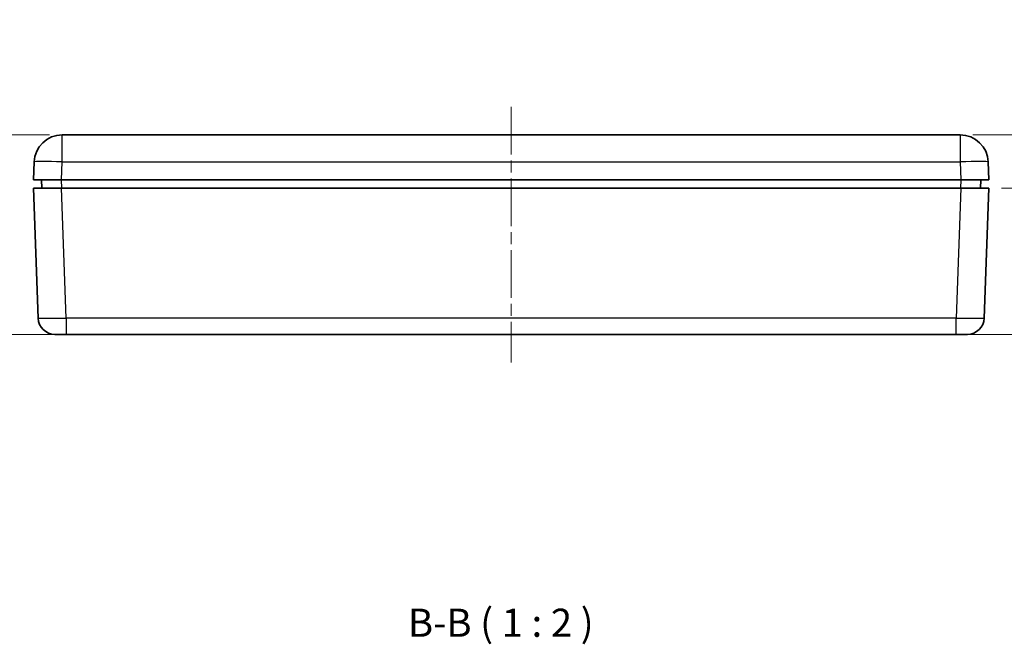
# Model space of a CAD drawing. Units: millimetres. Extents: x 22 to 2984, y 12 to 574.
# Drawn here: x 760 to 935, y 174 to 285 of the extents above; entities that cross this region are included whole.
import ezdxf

# ---------------------------------------------------------------- set-up
doc = ezdxf.new("R2010")
doc.units = ezdxf.units.MM
doc.header["$LTSCALE"] = 1.5
doc.linetypes.add('CHAIN', pattern=[0.3543, 0.2362, -0.0295, 0.0591, -0.0295])
doc.layers.get('Defpoints').update_dxf_attribs({"lineweight": 25})
for name, color, linetype, lineweight in [('Centerline (ISO)', 131, 'Continuous', 18), ('Dimension (ISO)', 7, 'Continuous', 18), ('Symbol (ISO)', 7, 'Continuous', 18), ('Visible (ISO)', 7, 'Continuous', 35), ('Visible Narrow (ISO)', 7, 'Continuous', 25)]:
    doc.layers.add(name, color=color, linetype=linetype, lineweight=lineweight)
doc.styles.add('Note Text (TK)', font='txt')
doc.dimstyles.new('Default - Method 1b (TK)', dxfattribs={"dimscale": 1.5, "dimtxt": 2.5, "dimasz": 2.5, "dimexe": 1, "dimexo": 1.5, "dimgap": 1, "dimtad": 1, "dimtoh": 1, "dimrnd": 1e-08, "dimdsep": 46, "dimtxsty": 'Note Text (TK)', "dimcen": 0.09, "dimdle": 5, "dimclrd": 100, "dimclre": 100, "dimclrt": 7, "dimadec": 1, "dimazin": 1, "dimtfac": 1, "dimtmove": 0, "dimatfit": 3, "dimfxl": 1, "dimtolj": 1, "dimlwd": -1, "dimlwe": -1, "dimarcsym": 0})

# ---------------------------------------------------------------- blocks, each defined once
blk = doc.blocks.new('*D31')
at = {"layer": 'Defpoints', "color": 0}
for p in [(767.5, 264.56), (746.59, 229.06), (768.19, 229.06)]:
    blk.add_point(p, dxfattribs=at)
at = {"layer": 'Dimension (ISO)', "color": 100}
for p, q in [((765.25, 264.56), (745.09, 264.56)), ((746.59, 260.81), (746.59, 232.81)), ((765.94, 229.06), (745.09, 229.06))]:
    blk.add_line(p, q, dxfattribs=at)
for points in [[(745.96, 260.81), (747.21, 260.81), (746.59, 264.56)], [(745.96, 232.81), (747.21, 232.81), (746.59, 229.06)]]:
    blk.add_solid(points, dxfattribs=at)
at = {"layer": 'Dimension (ISO)', "color": 7, "insert": (743.21, 242.45), "char_height": 3.75, "attachment_point": 4, "rotation": 90, "style": 'Note Text (TK)'}
blk.add_mtext('\\A1;35.5', dxfattribs=at)
blk = doc.blocks.new('_DotSmall')
at = {"color": 0, "linetype": 'ByBlock', "const_width": 0.5}
blk.add_lwpolyline([(-0.0625, 0, 1), (0.0625, 0, 1)], format="xyb", close=True, dxfattribs=at)
blk = doc.blocks.new('*D32')
at = {"layer": 'Defpoints', "color": 0}
for p in [(932.39, 255.06), (956.83, 255.06), (926.59, 229.06)]:
    blk.add_point(p, dxfattribs=at)
at = {"layer": 'Dimension (ISO)', "color": 100}
for p, q in [((934.64, 255.06), (958.33, 255.06)), ((956.83, 232.81), (956.83, 255.06)), ((928.84, 229.06), (958.33, 229.06))]:
    blk.add_line(p, q, dxfattribs=at)
blk.add_solid([(956.21, 232.81), (957.46, 232.81), (956.83, 229.06)], dxfattribs=at)
at = {"layer": 'Dimension (ISO)', "color": 100, "xscale": 3.75, "yscale": 3.75, "zscale": 3.75, "rotation": 90}
blk.add_blockref('_DotSmall', (956.83, 255.06), dxfattribs=at)
at = {"layer": 'Dimension (ISO)', "color": 7, "insert": (953.46, 239.6), "char_height": 3.75, "attachment_point": 4, "rotation": 90, "style": 'Note Text (TK)'}
blk.add_mtext('\\A1;26', dxfattribs=at)
blk = doc.blocks.new('*D33')
at = {"layer": 'Defpoints', "color": 0}
for p in [(927.28, 264.56), (956.83, 264.56), (932.39, 255.06)]:
    blk.add_point(p, dxfattribs=at)
at = {"layer": 'Dimension (ISO)', "color": 100}
for p, q in [((956.83, 268.31), (956.83, 285.05)), ((929.53, 264.56), (958.33, 264.56)), ((956.83, 255.06), (956.83, 264.56)), ((934.64, 255.06), (958.33, 255.06)), ((956.83, 255.06), (956.83, 251.31))]:
    blk.add_line(p, q, dxfattribs=at)
blk.add_solid([(956.21, 268.31), (957.46, 268.31), (956.83, 264.56)], dxfattribs=at)
at = {"layer": 'Dimension (ISO)', "color": 100, "xscale": 3.75, "yscale": 3.75, "zscale": 3.75, "rotation": 90}
blk.add_blockref('_DotSmall', (956.83, 255.06), dxfattribs=at)
at = {"layer": 'Dimension (ISO)', "color": 7, "insert": (953.46, 277.56), "char_height": 3.75, "attachment_point": 4, "rotation": 90, "style": 'Note Text (TK)'}
blk.add_mtext('\\A1;9.5', dxfattribs=at)

msp = doc.modelspace()

# ---------------------------------------------------------------- linework, layer by layer
at = {"layer": 'Centerline (ISO)', "linetype": 'CHAIN', "ltscale": 23.990969}
msp.add_line((847.3892, 269.564), (847.3892, 224.064), dxfattribs=at)
at = {"layer": 'Visible (ISO)'}
for p, q in [((927.2814, 264.564), (767.497, 264.564)), ((762.5001, 259.7385), (762.3892, 256.564)), ((932.3892, 256.564), (932.2783, 259.7385)), ((767.3862, 256.564), (762.3892, 256.564)), ((763.7892, 256.564), (763.8416, 255.064)), ((767.3862, 256.564), (927.3922, 256.564)), ((932.3892, 256.564), (927.3922, 256.564)), ((930.9368, 255.064), (930.9892, 256.564)), ((762.3892, 255.064), (763.196, 231.9593)), ((762.3892, 255.064), (767.3862, 255.064)), ((927.3922, 255.064), (767.3862, 255.064)), ((927.3922, 255.064), (932.3892, 255.064)), ((931.5824, 231.9593), (932.3892, 255.064)), ((768.193, 229.064), (766.1942, 229.064)), ((768.193, 229.064), (926.5854, 229.064)), ((928.5842, 229.064), (926.5854, 229.064))]:
    msp.add_line(p, q, dxfattribs=at)
for centre, radius, start, end in [((767.497, 259.564), 5, 90, 178), ((927.2814, 259.564), 5, 2, 90), ((766.1942, 232.064), 3, 182, 270), ((928.5842, 232.064), 3, 270, 358)]:
    msp.add_arc(centre, radius, start, end, dxfattribs=at)
at = {"layer": 'Visible Narrow (ISO)'}
for p, q in [((767.497, 259.7385), (767.497, 264.564)), ((927.2814, 264.564), (927.2814, 259.7385)), ((767.3862, 256.564), (767.497, 259.7385)), ((767.497, 259.7385), (927.2814, 259.7385)), ((927.2814, 259.7385), (927.3922, 256.564)), ((767.4394, 255.064), (767.387, 256.564)), ((927.3914, 256.564), (927.339, 255.064)), ((768.193, 231.9593), (767.3862, 255.064)), ((927.3922, 255.064), (926.5854, 231.9593)), ((768.193, 231.9593), (768.193, 229.064)), ((926.5854, 231.9593), (768.193, 231.9593)), ((926.5854, 229.064), (926.5854, 231.9593))]:
    msp.add_line(p, q, dxfattribs=at)
for centre, major_axis, ratio, start_param, end_param in [((767.497, 259.564), (-4.997, 0.1745), 0.03487826, 4.71360696, 6.28318531), ((927.2814, 259.564), (4.997, 0.1745), 0.03487826, 0, 1.56957835), ((768.1954, 232.064), (-4.9994, -0.1047), 0.02092287, 0.00029239, 1.56987074), ((926.583, 232.064), (-4.9994, 0.1047), 0.02092287, 1.57172192, 3.14130027)]:
    msp.add_ellipse(centre, major_axis=major_axis, ratio=ratio, start_param=start_param, end_param=end_param, dxfattribs=at)

# ---------------------------------------------------------------- texts
at = {"layer": 'Symbol (ISO)', "color": 7, "insert": (829.0121, 173.6924), "char_height": 5, "attachment_point": 7, "style": 'Note Text (TK)'}
msp.add_mtext('B-B ( 1 : 2 )', dxfattribs=at)

# ---------------------------------------------------------------- dimensions: what is measured, and where the dimension line sits
at = {"layer": 'Dimension (ISO)', "color": 100}
for base, p1, p2, override, picture, middle in [((956.8341, 264.564), (932.3892, 255.064), (927.2814, 264.564), {"dimtoh": 0, "dimdec": 2, "dimblk1": 'DotSmall', "dimsah": 1, "dimdle": 0, "dimtp": 0, "dimtm": 0, "dimtdec": 2, "dimtofl": 1, "dimatfit": 1}, '*D33', (956.8341, 280.5555)), ((746.5883, 229.064), (767.497, 264.564), (768.193, 229.064), {"dimtoh": 0, "dimdec": 2, "dimtp": 0, "dimtm": 0, "dimtdec": 2, "dimtofl": 0, "dimatfit": 1}, '*D31', (746.5883, 246.814)), ((956.8341, 255.064), (926.5854, 229.064), (932.3892, 255.064), {"dimtoh": 0, "dimdec": 2, "dimblk2": 'DotSmall', "dimsah": 1, "dimdle": 0, "dimtp": 0, "dimtm": 0, "dimtdec": 2, "dimtofl": 0, "dimatfit": 1}, '*D32', (956.8341, 242.044))]:
    dim = msp.add_linear_dim(base=base, p1=p1, p2=p2, angle=90, dimstyle='Default - Method 1b (TK)', override=override, dxfattribs=at)
    dim.commit()
    dim.dimension.update_dxf_attribs({"geometry": picture, "text_midpoint": middle, "dimtype": 160})

doc.saveas('drawing.dxf')
